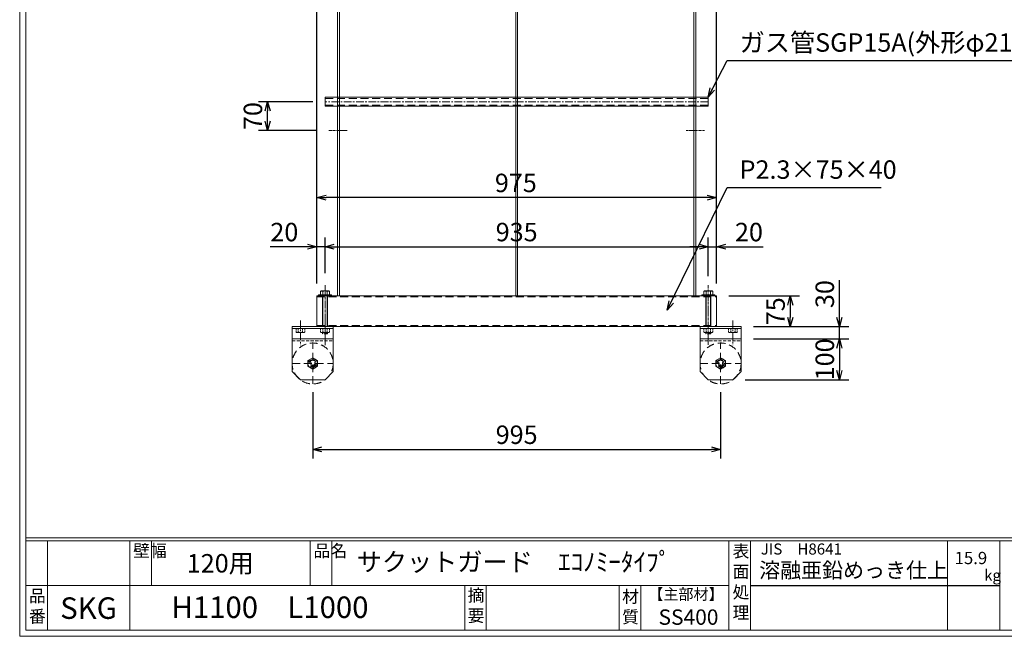
# Model space of a CAD drawing. Units: millimetres. Extents: x 4112 to 8296, y -153334 to -150374.
# Drawn here: x 4112 to 6514, y -153334 to -151829 of the extents above; entities that cross this region are included whole.
import ezdxf

# ---------------------------------------------------------------- set-up
doc = ezdxf.new("R2010")
doc.units = ezdxf.units.MM
for name, pattern in [('CENTER', [10, 6.25, -1.25, 1.25, -1.25]), ('DASHED', [3.75, 2.5, -1.25]), ('HIDDEN', [9.525, 6.35, -3.175])]:
    doc.linetypes.add(name, pattern=pattern)
for name, color, linetype, lineweight in [('BT', 30, 'Continuous', 9), ('中心線', 1, 'CENTER', 5), ('受け枠', 3, 'Continuous', 9), ('寸法線', 2, 'Continuous', 9), ('嵩上断面', 112, 'Continuous', 13), ('本体2', 41, 'Continuous', 13), ('枠寸法', 31, 'Continuous', 9)]:
    doc.layers.add(name, color=color, linetype=linetype, lineweight=lineweight)
doc.layers.add('外枠', color=7, linetype='Continuous')
doc.dimstyles.new('ISO-25', dxfattribs={"dimscale": 15, "dimtxt": 3, "dimasz": 1.5, "dimexe": 1.5, "dimexo": 2, "dimgap": 0.5, "dimtad": 1, "dimdsep": 46, "dimtxsty": 'Standard', "dimblk": 'OPEN30', "dimcen": 2.5, "dimadec": 0, "dimazin": 0, "dimtfac": 1, "dimtmove": 0, "dimatfit": 0, "dimldrblk": 'OPEN30', "dimfxl": 1, "dimarcsym": 0})

# ---------------------------------------------------------------- blocks, each defined once
blk = doc.blocks.new('_Open30')
at = {"color": 0, "linetype": 'ByBlock', "lineweight": -2}
for p, q in [((-1, 0.27), (0, 0)), ((0, 0), (-1, -0.27)), ((0, 0), (-1, 0))]:
    blk.add_line(p, q, dxfattribs=at)
blk = doc.blocks.new('*D30')
at = {"layer": 'Defpoints', "color": 0, "ltscale": 3, "transparency": 16777216}
for p in [(4836.4, -152263.2), (4836.4, -152503.2), (5811.4, -152503.2)]:
    blk.add_point(p, dxfattribs=at)
at = {"layer": '寸法線', "color": 0, "lineweight": -2, "ltscale": 3, "transparency": 16777216}
for p, q in [((4836.4, -152473.2), (4836.4, -152240.7)), ((5811.4, -152473.2), (5811.4, -152240.7)), ((5788.9, -152263.2), (4858.9, -152263.2))]:
    blk.add_line(p, q, dxfattribs=at)
at = {"layer": '寸法線', "color": 0, "lineweight": -2, "ltscale": 3, "transparency": 16777216, "xscale": 22.5, "yscale": 22.5, "zscale": 22.5, "rotation": 180}
blk.add_blockref('_Open30', (4836.4, -152263.2), dxfattribs=at)
at = {"layer": '寸法線', "color": 0, "lineweight": -2, "ltscale": 3, "transparency": 16777216, "xscale": 22.5, "yscale": 22.5, "zscale": 22.5}
blk.add_blockref('_Open30', (5811.4, -152263.2), dxfattribs=at)
at = {"layer": '寸法線', "color": 0, "ltscale": 3, "transparency": 16777216, "insert": (5321.9, -152233.2), "char_height": 45, "attachment_point": 5}
blk.add_mtext('975', dxfattribs=at)
blk = doc.blocks.new('*D31')
at = {"layer": 'Defpoints', "color": 0, "ltscale": 3, "transparency": 16777216}
for p in [(5811.4, -152383.2), (5791.4, -152484.8), (5811.4, -152503.2)]:
    blk.add_point(p, dxfattribs=at)
at = {"layer": '寸法線', "color": 0, "lineweight": -2, "ltscale": 3, "transparency": 16777216}
for p, q in [((5791.4, -152454.8), (5791.4, -152360.7)), ((5811.4, -152473.2), (5811.4, -152360.7)), ((5768.9, -152383.2), (5746.4, -152383.2)), ((5791.4, -152383.2), (5811.4, -152383.2)), ((5833.9, -152383.2), (5924.9, -152383.2))]:
    blk.add_line(p, q, dxfattribs=at)
at = {"layer": '寸法線', "color": 0, "lineweight": -2, "ltscale": 3, "transparency": 16777216, "xscale": 22.5, "yscale": 22.5, "zscale": 22.5}
blk.add_blockref('_Open30', (5791.4, -152383.2), dxfattribs=at)
at = {"layer": '寸法線', "color": 0, "lineweight": -2, "ltscale": 3, "transparency": 16777216, "xscale": 22.5, "yscale": 22.5, "zscale": 22.5, "rotation": 180}
blk.add_blockref('_Open30', (5811.4, -152383.2), dxfattribs=at)
at = {"layer": '寸法線', "color": 0, "ltscale": 3, "transparency": 16777216, "insert": (5890.6, -152353.2), "char_height": 45, "attachment_point": 5}
blk.add_mtext('20', dxfattribs=at)
blk = doc.blocks.new('*D32')
at = {"layer": 'Defpoints', "color": 0, "ltscale": 3, "transparency": 16777216}
for p in [(5791.4, -152383.2), (4856.4, -152477.3), (5791.4, -152477.3)]:
    blk.add_point(p, dxfattribs=at)
at = {"layer": '寸法線', "color": 0, "lineweight": -2, "ltscale": 3, "transparency": 16777216}
for p, q in [((4856.4, -152447.3), (4856.4, -152360.7)), ((5791.4, -152447.3), (5791.4, -152360.7)), ((4878.9, -152383.2), (5768.9, -152383.2))]:
    blk.add_line(p, q, dxfattribs=at)
at = {"layer": '寸法線', "color": 0, "lineweight": -2, "ltscale": 3, "transparency": 16777216, "xscale": 22.5, "yscale": 22.5, "zscale": 22.5, "rotation": 180}
blk.add_blockref('_Open30', (4856.4, -152383.2), dxfattribs=at)
at = {"layer": '寸法線', "color": 0, "lineweight": -2, "ltscale": 3, "transparency": 16777216, "xscale": 22.5, "yscale": 22.5, "zscale": 22.5}
blk.add_blockref('_Open30', (5791.4, -152383.2), dxfattribs=at)
at = {"layer": '寸法線', "color": 0, "ltscale": 3, "transparency": 16777216, "insert": (5323.9, -152353.2), "char_height": 45, "attachment_point": 5}
blk.add_mtext('935', dxfattribs=at)
blk = doc.blocks.new('*D33')
at = {"layer": 'Defpoints', "color": 0, "ltscale": 3, "transparency": 16777216}
for p in [(4836.4, -152383.2), (4856.4, -152477.3), (4836.4, -152503.2)]:
    blk.add_point(p, dxfattribs=at)
at = {"layer": '寸法線', "color": 0, "lineweight": -2, "ltscale": 3, "transparency": 16777216}
for p, q in [((4836.4, -152473.2), (4836.4, -152360.7)), ((4856.4, -152447.3), (4856.4, -152360.7)), ((4813.9, -152383.2), (4723, -152383.2)), ((4856.4, -152383.2), (4836.4, -152383.2)), ((4878.9, -152383.2), (4901.4, -152383.2))]:
    blk.add_line(p, q, dxfattribs=at)
at = {"layer": '寸法線', "color": 0, "lineweight": -2, "ltscale": 3, "transparency": 16777216, "xscale": 22.5, "yscale": 22.5, "zscale": 22.5}
blk.add_blockref('_Open30', (4836.4, -152383.2), dxfattribs=at)
at = {"layer": '寸法線', "color": 0, "lineweight": -2, "ltscale": 3, "transparency": 16777216, "xscale": 22.5, "yscale": 22.5, "zscale": 22.5, "rotation": 180}
blk.add_blockref('_Open30', (4856.4, -152383.2), dxfattribs=at)
at = {"layer": '寸法線', "color": 0, "ltscale": 3, "transparency": 16777216, "insert": (4757.2, -152353.2), "char_height": 45, "attachment_point": 5}
blk.add_mtext('20', dxfattribs=at)
blk = doc.blocks.new('*D37')
at = {"layer": 'Defpoints', "color": 0, "ltscale": 3, "transparency": 16777216}
for p in [(4836.4, -151150.2), (4886.9, -151510.2), (4836.4, -152503.2)]:
    blk.add_point(p, dxfattribs=at)
at = {"layer": '寸法線', "color": 0, "lineweight": -2, "ltscale": 3, "transparency": 16777216}
for p, q in [((4836.4, -152473.2), (4836.4, -151127.7)), ((4886.9, -151480.2), (4886.9, -151127.7)), ((4813.9, -151150.2), (4665.4, -151150.2)), ((4886.9, -151150.2), (4836.4, -151150.2)), ((4909.4, -151150.2), (4931.9, -151150.2))]:
    blk.add_line(p, q, dxfattribs=at)
at = {"layer": '寸法線', "color": 0, "lineweight": -2, "ltscale": 3, "transparency": 16777216, "xscale": 22.5, "yscale": 22.5, "zscale": 22.5}
blk.add_blockref('_Open30', (4836.4, -151150.2), dxfattribs=at)
at = {"layer": '寸法線', "color": 0, "lineweight": -2, "ltscale": 3, "transparency": 16777216, "xscale": 22.5, "yscale": 22.5, "zscale": 22.5, "rotation": 180}
blk.add_blockref('_Open30', (4886.9, -151150.2), dxfattribs=at)
at = {"layer": '寸法線', "color": 0, "ltscale": 3, "transparency": 16777216, "insert": (4728.4, -151120.2), "char_height": 45, "attachment_point": 5}
blk.add_mtext('50.5', dxfattribs=at)
blk = doc.blocks.new('*D38')
at = {"layer": 'Defpoints', "color": 0, "ltscale": 3, "transparency": 16777216}
for p in [(5811.4, -151150.2), (5760.9, -151510.2), (5811.4, -152503.2)]:
    blk.add_point(p, dxfattribs=at)
at = {"layer": '寸法線', "color": 0, "lineweight": -2, "ltscale": 3, "transparency": 16777216}
for p, q in [((5760.9, -151480.2), (5760.9, -151127.7)), ((5811.4, -152473.2), (5811.4, -151127.7)), ((5738.4, -151150.2), (5715.9, -151150.2)), ((5760.9, -151150.2), (5811.4, -151150.2)), ((5833.9, -151150.2), (5982.4, -151150.2))]:
    blk.add_line(p, q, dxfattribs=at)
at = {"layer": '寸法線', "color": 0, "lineweight": -2, "ltscale": 3, "transparency": 16777216, "xscale": 22.5, "yscale": 22.5, "zscale": 22.5}
blk.add_blockref('_Open30', (5760.9, -151150.2), dxfattribs=at)
at = {"layer": '寸法線', "color": 0, "lineweight": -2, "ltscale": 3, "transparency": 16777216, "xscale": 22.5, "yscale": 22.5, "zscale": 22.5, "rotation": 180}
blk.add_blockref('_Open30', (5811.4, -151150.2), dxfattribs=at)
at = {"layer": '寸法線', "color": 0, "ltscale": 3, "transparency": 16777216, "insert": (5919.4, -151120.2), "char_height": 45, "attachment_point": 5}
blk.add_mtext('50.5', dxfattribs=at)
blk = doc.blocks.new('*D39')
at = {"layer": 'Defpoints', "color": 0, "ltscale": 3, "transparency": 16777216}
for p in [(5811.4, -152503.2), (5871.4, -152578.2), (5991.4, -152578.2)]:
    blk.add_point(p, dxfattribs=at)
at = {"layer": '寸法線', "color": 0, "lineweight": -2, "ltscale": 3, "transparency": 16777216}
for p, q in [((5841.4, -152503.2), (6013.9, -152503.2)), ((5991.4, -152525.7), (5991.4, -152555.7)), ((5901.4, -152578.2), (6013.9, -152578.2))]:
    blk.add_line(p, q, dxfattribs=at)
at = {"layer": '寸法線', "color": 0, "lineweight": -2, "ltscale": 3, "transparency": 16777216, "xscale": 22.5, "yscale": 22.5, "zscale": 22.5}
for p, rotation in [((5991.4, -152503.2), 90), ((5991.4, -152578.2), 270)]:
    blk.add_blockref('_Open30', p, dxfattribs=dict(at, rotation=rotation))
at = {"layer": '寸法線', "color": 0, "ltscale": 3, "transparency": 16777216, "insert": (5961.4, -152540.7), "char_height": 45, "attachment_point": 5, "rotation": 90}
blk.add_mtext('75', dxfattribs=at)
blk = doc.blocks.new('*D46')
at = {"layer": 'Defpoints', "color": 0, "ltscale": 3, "transparency": 16777216}
for p in [(4716.4, -152029.2), (4856.9, -152029.2), (4865.9, -152099.2)]:
    blk.add_point(p, dxfattribs=at)
at = {"layer": '寸法線', "color": 0, "lineweight": -2, "ltscale": 3, "transparency": 16777216}
for p, q in [((4826.9, -152029.2), (4693.9, -152029.2)), ((4716.4, -152076.7), (4716.4, -152051.7)), ((4835.9, -152099.2), (4693.9, -152099.2))]:
    blk.add_line(p, q, dxfattribs=at)
at = {"layer": '寸法線', "color": 0, "lineweight": -2, "ltscale": 3, "transparency": 16777216, "xscale": 22.5, "yscale": 22.5, "zscale": 22.5}
for p, rotation in [((4716.4, -152029.2), 90), ((4716.4, -152099.2), 270)]:
    blk.add_blockref('_Open30', p, dxfattribs=dict(at, rotation=rotation))
at = {"layer": '寸法線', "color": 0, "ltscale": 3, "transparency": 16777216, "insert": (4686.4, -152064.2), "char_height": 45, "attachment_point": 5, "rotation": 90}
blk.add_mtext('70', dxfattribs=at)
blk = doc.blocks.new('*D5')
at = {"layer": 'Defpoints', "color": 0, "ltscale": 3, "transparency": 16777216}
for p in [(5871.4, -152578.2), (5871.4, -152608.2), (6111.4, -152608.2)]:
    blk.add_point(p, dxfattribs=at)
at = {"layer": '枠寸法', "color": 0, "lineweight": -2, "ltscale": 3, "transparency": 16777216}
for p, q in [((6111.4, -152555.7), (6111.4, -152464.5)), ((5901.4, -152578.2), (6133.9, -152578.2)), ((6111.4, -152608.2), (6111.4, -152578.2)), ((5901.4, -152608.2), (6133.9, -152608.2)), ((6111.4, -152630.7), (6111.4, -152653.2))]:
    blk.add_line(p, q, dxfattribs=at)
at = {"layer": '枠寸法', "color": 0, "lineweight": -2, "ltscale": 3, "transparency": 16777216, "xscale": 22.5, "yscale": 22.5, "zscale": 22.5}
for p, rotation in [((6111.4, -152578.2), 270), ((6111.4, -152608.2), 90)]:
    blk.add_blockref('_Open30', p, dxfattribs=dict(at, rotation=rotation))
at = {"layer": '枠寸法', "color": 0, "ltscale": 3, "transparency": 16777216, "insert": (6081.4, -152498.8), "char_height": 45, "attachment_point": 5, "rotation": 90}
blk.add_mtext('30', dxfattribs=at)
blk = doc.blocks.new('*D6')
at = {"layer": 'Defpoints', "color": 0, "ltscale": 3, "transparency": 16777216}
for p in [(5871.4, -152608.2), (5851.4, -152708.2), (6111.4, -152708.2)]:
    blk.add_point(p, dxfattribs=at)
at = {"layer": '枠寸法', "color": 0, "lineweight": -2, "ltscale": 3, "transparency": 16777216}
for p, q in [((5901.4, -152608.2), (6133.9, -152608.2)), ((6111.4, -152630.7), (6111.4, -152685.7)), ((5881.4, -152708.2), (6133.9, -152708.2))]:
    blk.add_line(p, q, dxfattribs=at)
at = {"layer": '枠寸法', "color": 0, "lineweight": -2, "ltscale": 3, "transparency": 16777216, "xscale": 22.5, "yscale": 22.5, "zscale": 22.5}
for p, rotation in [((6111.4, -152608.2), 90), ((6111.4, -152708.2), 270)]:
    blk.add_blockref('_Open30', p, dxfattribs=dict(at, rotation=rotation))
at = {"layer": '枠寸法', "color": 0, "ltscale": 3, "transparency": 16777216, "insert": (6081.4, -152658.2), "char_height": 45, "attachment_point": 5, "rotation": 90}
blk.add_mtext('100', dxfattribs=at)
blk = doc.blocks.new('*D12')
at = {"layer": 'Defpoints', "color": 0, "ltscale": 3, "transparency": 16777216}
for p in [(4826.4, -152708.2), (5821.4, -152708.2), (5821.4, -152878)]:
    blk.add_point(p, dxfattribs=at)
at = {"layer": '枠寸法', "color": 0, "lineweight": -2, "ltscale": 3, "transparency": 16777216}
for p, q in [((4826.4, -152738.2), (4826.4, -152900.5)), ((5821.4, -152738.2), (5821.4, -152900.5)), ((4848.9, -152878), (5798.9, -152878))]:
    blk.add_line(p, q, dxfattribs=at)
at = {"layer": '枠寸法', "color": 0, "lineweight": -2, "ltscale": 3, "transparency": 16777216, "xscale": 22.5, "yscale": 22.5, "zscale": 22.5, "rotation": 180}
blk.add_blockref('_Open30', (4826.4, -152878), dxfattribs=at)
at = {"layer": '枠寸法', "color": 0, "lineweight": -2, "ltscale": 3, "transparency": 16777216, "xscale": 22.5, "yscale": 22.5, "zscale": 22.5}
blk.add_blockref('_Open30', (5821.4, -152878), dxfattribs=at)
at = {"layer": '枠寸法', "color": 0, "ltscale": 3, "transparency": 16777216, "insert": (5323.9, -152848), "char_height": 45, "attachment_point": 5}
blk.add_mtext('995', dxfattribs=at)

msp = doc.modelspace()

# ---------------------------------------------------------------- linework, layer by layer
at = {"layer": 'BT'}
for p, q in [((4845.668, -152492.519), (4845.668, -152500.868)), ((4847.322, -152490.865), (4865.512, -152490.865)), ((4850.836, -152492.519), (4850.836, -152500.868)), ((4861.998, -152492.519), (4861.998, -152500.868)), ((4867.165, -152492.519), (4867.165, -152500.868)), ((5780.67, -152492.519), (5780.67, -152500.868)), ((5782.324, -152490.865), (5800.514, -152490.865)), ((5785.838, -152492.519), (5785.838, -152500.868)), ((5797, -152492.519), (5797, -152500.868)), ((5802.168, -152492.519), (5802.168, -152500.868))]:
    msp.add_line(p, q, dxfattribs=at)
at = {"layer": 'BT', "ltscale": 3}
for p, q in [((4840.419, -152500.868), (4872.415, -152500.868)), ((4840.419, -152500.868), (4840.419, -152503.166)), ((4840.419, -152503.166), (4872.415, -152503.166)), ((4845.668, -152500.868), (4867.165, -152500.868)), ((4850.417, -152503.166), (4850.417, -152578.166)), ((4851.317, -152503.166), (4851.317, -152578.166)), ((4861.517, -152503.166), (4861.517, -152578.166)), ((4862.417, -152503.166), (4862.417, -152578.166)), ((4872.415, -152500.868), (4872.415, -152503.166)), ((5775.421, -152500.868), (5807.417, -152500.868)), ((5775.421, -152500.868), (5775.421, -152503.166)), ((5775.421, -152503.166), (5807.417, -152503.166)), ((5780.67, -152500.868), (5802.168, -152500.868)), ((5785.419, -152503.166), (5785.419, -152578.166)), ((5786.319, -152503.166), (5786.319, -152578.166)), ((5796.519, -152503.166), (5796.519, -152578.166)), ((5797.419, -152503.166), (5797.419, -152578.166)), ((5807.417, -152500.868), (5807.417, -152503.166))]:
    msp.add_line(p, q, dxfattribs=at)
at = {"layer": 'BT', "linetype": 'DASHED', "ltscale": 3}
for p, q in [((4850.417, -152592.667), (4850.417, -152594.969)), ((4862.417, -152594.969), (4850.417, -152594.969)), ((4850.417, -152594.969), (4851.317, -152595.869)), ((4851.317, -152592.667), (4851.317, -152595.869)), ((4861.517, -152592.667), (4861.517, -152595.869)), ((4862.417, -152594.969), (4861.517, -152595.869)), ((4862.417, -152592.667), (4862.417, -152594.969)), ((5785.419, -152592.667), (5785.419, -152594.969)), ((5797.419, -152594.969), (5785.419, -152594.969)), ((5785.419, -152594.969), (5786.319, -152595.869)), ((5786.319, -152592.667), (5786.319, -152595.869)), ((5796.519, -152592.667), (5796.519, -152595.869)), ((5797.419, -152594.969), (5796.519, -152595.869)), ((5797.419, -152592.667), (5797.419, -152594.969)), ((4861.517, -152595.869), (4851.317, -152595.869)), ((5796.519, -152595.869), (5786.319, -152595.869))]:
    msp.add_line(p, q, dxfattribs=at)
at = {"layer": 'BT'}
for centre, start, end in [((4847.322, -152492.519), 90, 180), ((4865.512, -152492.519), 0, 90), ((5782.324, -152492.519), 90, 180), ((5800.514, -152492.519), 0, 90)]:
    msp.add_arc(centre, 1.654, start, end, dxfattribs=at)
at = {"layer": 'BT', "ltscale": 3}
for centre in [(4856.417, -152502.608), (5791.419, -152502.608)]:
    msp.add_arc(centre, 11.53, 61.049544, 118.950456, dxfattribs=at)
for points in [[(4847.322, -152491.393), (4846.822, -152491.483), (4845.992, -152491.781), (4845.668, -152492.519)], [(4850.836, -152492.519), (4849.708, -152491.774), (4848.487, -152491.317), (4847.322, -152491.393)], [(4861.998, -152492.519), (4863.126, -152491.774), (4864.346, -152491.317), (4865.512, -152491.393)], [(4865.512, -152491.393), (4866.011, -152491.483), (4866.842, -152491.781), (4867.165, -152492.519)], [(5782.324, -152491.393), (5781.824, -152491.483), (5780.994, -152491.781), (5780.67, -152492.519)], [(5785.838, -152492.519), (5784.71, -152491.774), (5783.489, -152491.317), (5782.324, -152491.393)], [(5797, -152492.519), (5798.128, -152491.774), (5799.348, -152491.317), (5800.514, -152491.393)], [(5800.514, -152491.393), (5801.013, -152491.483), (5801.844, -152491.781), (5802.168, -152492.519)]]:
    msp.add_open_spline(points, degree=3, dxfattribs=at)
at = {"layer": '中心線', "linetype": 'CENTER'}
for p, q in [((4910.556, -152099.166), (4865.925, -152099.166)), ((5737.281, -152099.166), (5781.911, -152099.166)), ((4856.418, -152622.317), (4856.417, -152477.336)), ((5791.42, -152477.336), (5791.418, -152622.572))]:
    msp.add_line(p, q, dxfattribs=at)
at = {"layer": '受け枠', "ltscale": 3}
for p, q in [((4886.918, -151510.166), (4886.918, -152503.166)), ((4891.418, -151510.166), (4891.418, -152503.166)), ((5321.668, -151510.166), (5321.668, -152503.166)), ((5326.168, -151510.166), (5326.168, -152503.166)), ((5756.418, -151510.166), (5756.418, -152503.166)), ((5760.918, -151510.166), (5760.918, -152503.166)), ((5785.419, -152578.166), (5797.419, -152578.166))]:
    msp.add_line(p, q, dxfattribs=at)
at = {"layer": '外枠', "lineweight": 9, "ltscale": 80}
for q in [(4111.597, -150374.404), (8295.864, -153334.307)]:
    msp.add_line((4111.597, -153334.307), q, dxfattribs=at)
at = {"layer": '外枠', "lineweight": 9, "ltscale": 100}
for p, q in [((4126.597, -150388.491), (4126.597, -153319.307)), ((4179.097, -153101.208), (4179.097, -153319.307)), ((4380.253, -153101.208), (4380.253, -153319.307)), ((4432.753, -153101.208), (4432.753, -153210.258)), ((4820.445, -153101.208), (4820.445, -153210.258)), ((4872.945, -153101.208), (4872.945, -153210.258)), ((5197.339, -153210.258), (5197.339, -153319.307)), ((5249.839, -153210.258), (5249.839, -153319.307)), ((5574.024, -153210.258), (5574.024, -153319.307)), ((5626.524, -153210.258), (5626.524, -153319.307)), ((4126.597, -153319.307), (8281.777, -153319.307))]:
    msp.add_line(p, q, dxfattribs=at)
at = {"layer": '外枠', "linetype": 'Continuous', "lineweight": 9, "ltscale": 100}
for p, q in [((4126.597, -153094.165), (8281.777, -153094.165)), ((4126.597, -153101.208), (8281.777, -153101.208)), ((5841.894, -153101.208), (5841.894, -153319.307)), ((5894.395, -153101.208), (5894.395, -153319.307)), ((6374.617, -153101.208), (6374.617, -153319.307)), ((6502.524, -153101.208), (6502.524, -153319.307)), ((4126.597, -153210.258), (5841.892, -153210.258))]:
    msp.add_line(p, q, dxfattribs=at)
at = {"layer": '外枠', "ltscale": 3}
msp.add_line((5894.395, -153210.258), (6502.524, -153210.258), dxfattribs=at)
at = {"layer": '嵩上断面', "ltscale": 3}
for p, q in [((4836.418, -152503.166), (4836.418, -152578.166)), ((4836.418, -152503.166), (5811.418, -152503.166)), ((5811.418, -152503.166), (5811.418, -152578.166)), ((4836.418, -152578.166), (5811.418, -152578.166))]:
    msp.add_line(p, q, dxfattribs=at)
at = {"layer": '嵩上断面', "linetype": 'HIDDEN', "ltscale": 3}
for p, q in [((4836.418, -152505.466), (5811.418, -152505.466)), ((4836.418, -152575.866), (5811.418, -152575.866))]:
    msp.add_line(p, q, dxfattribs=at)
at = {"layer": '本体2', "ltscale": 3}
for p, q in [((5790.918, -152018.316), (4856.918, -152018.316)), ((4856.918, -152018.316), (4856.918, -152040.016)), ((5790.918, -152018.316), (5790.918, -152040.016)), ((5790.918, -152040.016), (4856.918, -152040.016)), ((4776.418, -152578.166), (4776.418, -152688.166)), ((4776.418, -152578.166), (4876.418, -152578.166)), ((4776.418, -152582.666), (4876.418, -152582.666)), ((4876.418, -152578.166), (4876.418, -152688.166)), ((5771.419, -152578.166), (5771.419, -152688.166)), ((5771.419, -152578.166), (5871.419, -152578.166)), ((5771.419, -152582.666), (5871.419, -152582.666)), ((5871.419, -152578.166), (5871.419, -152688.166)), ((4876.418, -152608.166), (4776.418, -152608.166)), ((5871.419, -152608.166), (5771.419, -152608.166)), ((4776.418, -152688.166), (4796.418, -152708.166)), ((4856.418, -152708.166), (4876.418, -152688.166)), ((5771.419, -152688.166), (5791.419, -152708.166)), ((5851.419, -152708.166), (5871.419, -152688.166)), ((4856.418, -152708.166), (4796.418, -152708.166)), ((5851.419, -152708.166), (5791.419, -152708.166))]:
    msp.add_line(p, q, dxfattribs=at)
at = {"layer": '本体2', "linetype": 'HIDDEN', "ltscale": 3}
for p, q in [((5790.918, -152021.116), (4856.918, -152021.116)), ((5790.918, -152037.216), (4856.918, -152037.216)), ((4826.418, -152718.166), (4826.418, -152618.166)), ((5821.419, -152718.166), (5821.419, -152618.166)), ((4776.418, -152668.166), (4876.418, -152668.166)), ((5771.419, -152668.166), (5871.419, -152668.166))]:
    msp.add_line(p, q, dxfattribs=at)
at = {"layer": '本体2', "linetype": 'CENTER', "ltscale": 3}
for p, q in [((5790.918, -152029.166), (4856.918, -152029.166)), ((4796.418, -152562.925), (4796.418, -152623.838)), ((4856.418, -152562.925), (4856.418, -152623.838)), ((5851.419, -152562.925), (5851.419, -152623.838)), ((5791.419, -152594.705), (5791.419, -152623.838))]:
    msp.add_line(p, q, dxfattribs=at)
at = {"layer": '本体2', "linetype": 'DASHED'}
for p, q in [((4785.667, -152582.666), (4807.169, -152582.666)), ((4785.667, -152591.572), (4785.667, -152582.666)), ((4788.355, -152592.667), (4804.481, -152592.667)), ((4791.042, -152591.572), (4791.042, -152582.666)), ((4801.793, -152591.572), (4801.793, -152582.666)), ((4807.169, -152591.572), (4807.169, -152582.666)), ((4845.667, -152582.666), (4867.169, -152582.666)), ((4845.667, -152591.572), (4845.667, -152582.666)), ((4848.355, -152592.667), (4864.481, -152592.667)), ((4851.042, -152591.572), (4851.042, -152582.666)), ((4861.793, -152591.572), (4861.793, -152582.666)), ((4867.169, -152591.572), (4867.169, -152582.666)), ((5780.668, -152582.666), (5802.17, -152582.666)), ((5780.668, -152591.571), (5780.668, -152582.666)), ((5783.356, -152592.667), (5799.482, -152592.667)), ((5786.043, -152591.571), (5786.043, -152582.666)), ((5796.794, -152591.571), (5796.794, -152582.666)), ((5802.17, -152591.571), (5802.17, -152582.666)), ((5840.668, -152582.666), (5862.17, -152582.666)), ((5840.668, -152591.571), (5840.668, -152582.666)), ((5843.356, -152592.667), (5859.482, -152592.667)), ((5846.043, -152591.571), (5846.043, -152582.666)), ((5856.794, -152591.571), (5856.794, -152582.666)), ((5862.17, -152591.571), (5862.17, -152582.666))]:
    msp.add_line(p, q, dxfattribs=at)
at = {"layer": '本体2', "linetype": 'DASHED', "ltscale": 3}
for p, q in [((4776.418, -152612.666), (4876.418, -152612.666)), ((5771.419, -152612.666), (5871.419, -152612.666))]:
    msp.add_line(p, q, dxfattribs=at)
at = {"layer": '本体2', "linetype": 'HIDDEN', "ltscale": 3}
for points in [[(4814.418, -152675.094), (4826.418, -152682.022), (4838.418, -152675.094), (4838.418, -152661.237), (4826.418, -152654.309), (4814.418, -152661.237)], [(5809.419, -152675.094), (5821.419, -152682.022), (5833.419, -152675.094), (5833.419, -152661.237), (5821.419, -152654.309), (5809.419, -152661.237)]]:
    msp.add_lwpolyline(points, close=True, dxfattribs=at)
for centre, radius in [((4826.418, -152668.166), 50), ((5821.419, -152668.166), 50), ((4826.418, -152668.166), 12), ((4826.418, -152668.166), 9), ((4826.418, -152668.166), 8), ((4826.418, -152668.166), 5), ((5821.419, -152668.166), 12), ((5821.419, -152668.166), 9), ((5821.419, -152668.166), 8), ((5821.419, -152668.166), 5)]:
    msp.add_circle(centre, radius, dxfattribs=at)
at = {"layer": '本体2', "linetype": 'DASHED'}
for centre, radius, start, end in [((4788.355, -152588.822), 3.845, 225.654144, 314.345856), ((4796.418, -152578.929), 13.738, 246.964968, 293.035032), ((4804.481, -152588.822), 3.845, 225.654144, 314.345856), ((4848.355, -152588.822), 3.845, 225.654144, 314.345856), ((4856.418, -152578.929), 13.738, 246.964968, 293.035032), ((4864.481, -152588.822), 3.845, 225.654144, 314.345856), ((5783.356, -152588.822), 3.845, 225.654144, 314.345856), ((5791.419, -152578.929), 13.738, 246.964968, 293.035032), ((5799.482, -152588.822), 3.845, 225.654144, 314.345856), ((5843.356, -152588.822), 3.845, 225.654144, 314.345856), ((5851.419, -152578.929), 13.738, 246.964968, 293.035032), ((5859.482, -152588.822), 3.845, 225.654144, 314.345856)]:
    msp.add_arc(centre, radius, start, end, dxfattribs=at)

# ---------------------------------------------------------------- texts
at = {"layer": '外枠', "linetype": 'Continuous', "lineweight": 9, "ltscale": 100, "attachment_point": 1}
for s, insert, char_height, width in [('壁幅', (4388.249, -153110.346), 30, 44.5041), ('品名', (4828.44, -153110.346), 30, 44.5041), ('サクットガード\u3000ｴｺﾉﾐｰﾀｲﾌﾟ', (4933.687, -153130.077), 45, 974.07083), ('表\\P面\\P処\\P理', (5850.675, -153111.391), 30, 1522.70625), (' JIS\u3000H8641', (5911.24, -153107.684), 27, 452.79915), ('120用', (4519.225, -153133.521), 45, 214.13671), ('15.9', (6392.313, -153128.058), 30, 100.91659), ('溶融亜鉛めっき仕上', (5915.614, -153154.101), 37.5, 1522.70625), ('kg', (6464.294, -153171.687), 27, 38.184), ('品\\P番', (4134.182, -153220.577), 30, 35.29421), ('摘\\P要', (5204.314, -153218.919), 30, 996.91785), ('材\\P質', (5581.197, -153222.035), 30, 47.08422), ('【主部材】', (5644.887, -153217.892), 27, 183.0609), ('SKG', (4210.465, -153239.211), 52.5, 158.83602), ('H1100\u3000L1000', (4481.883, -153237.08), 52.5, 799.37745), ('SS400', (5670.06, -153268.635), 37.5, 183.0609)]:
    msp.add_mtext(s, dxfattribs=dict(at, insert=insert, char_height=char_height, width=width))
at = {"layer": '寸法線', "linetype": 'Continuous', "insert": (5867.794, -151921.1), "char_height": 45, "attachment_point": 7}
msp.add_mtext('ガス管SGP15A(外形φ21.7)', dxfattribs=at)
at = {"layer": '寸法線', "linetype": 'Continuous', "insert": (5867.794, -152231.376), "char_height": 45, "width": 468.6456, "attachment_point": 7}
msp.add_mtext('P2.3×75×40', dxfattribs=at)

# ---------------------------------------------------------------- dimensions: what is measured, and where the dimension line sits
at = {"layer": '寸法線', "ltscale": 3}
for base, p1, p2, picture, middle in [((4836.418, -151150.166), (4886.918, -151510.166), (4836.418, -152503.166), '*D37', (4728.411, -151120.166)), ((5811.418, -151150.166), (5760.918, -151510.166), (5811.418, -152503.166), '*D38', (5919.426, -151120.166)), ((4836.418, -152383.166), (4856.417, -152477.336), (4836.418, -152503.166), '*D33', (4757.192, -152353.166)), ((5791.417, -152383.166), (4856.417, -152477.336), (5791.417, -152477.336), '*D32', (5323.917, -152353.166)), ((5811.418, -152383.166), (5791.418, -152484.769), (5811.418, -152503.166), '*D31', (5890.644, -152353.166))]:
    dim = msp.add_linear_dim(base=base, p1=p1, p2=p2, dimstyle='ISO-25', dxfattribs=at)
    dim.commit()
    dim.dimension.update_dxf_attribs({"geometry": picture, "text_midpoint": middle})
for base, p1, p2, picture, middle in [((4716.418, -152029.166), (4865.925, -152099.166), (4856.918, -152029.166), '*D46', (4716.418, -152064.166)), ((5991.419, -152578.166), (5811.418, -152503.166), (5871.419, -152578.166), '*D39', (5991.419, -152540.666))]:
    dim = msp.add_linear_dim(base=base, p1=p1, p2=p2, angle=90, dimstyle='ISO-25', dxfattribs=at)
    dim.commit()
    dim.dimension.update_dxf_attribs({"geometry": picture, "text_midpoint": middle, "dimtype": 160})
dim = msp.add_linear_dim(base=(4836.418, -152263.166), p1=(5811.418, -152503.166), p2=(4836.418, -152503.166), dimstyle='ISO-25', dxfattribs=at)
dim.commit()
dim.dimension.update_dxf_attribs({"geometry": '*D30', "text_midpoint": (5321.918, -152263.166), "dimtype": 160})
at = {"layer": '枠寸法', "ltscale": 3}
dim = msp.add_linear_dim(base=(6111.419, -152608.166), p1=(5871.419, -152578.166), p2=(5871.419, -152608.166), angle=90, dimstyle='ISO-25', dxfattribs=at)
dim.commit()
dim.dimension.update_dxf_attribs({"geometry": '*D5', "text_midpoint": (6111.419, -152498.826), "dimtype": 160})
dim = msp.add_linear_dim(base=(6111.419, -152708.166), p1=(5871.419, -152608.166), p2=(5851.419, -152708.166), angle=90, dimstyle='ISO-25', dxfattribs=at)
dim.commit()
dim.dimension.update_dxf_attribs({"geometry": '*D6', "text_midpoint": (6081.419, -152658.166)})
dim = msp.add_linear_dim(base=(5821.419, -152878.027), p1=(4826.418, -152708.166), p2=(5821.419, -152708.166), dimstyle='ISO-25', dxfattribs=at)
dim.commit()
dim.dimension.update_dxf_attribs({"geometry": '*D12', "text_midpoint": (5323.918, -152848.027)})

# ---------------------------------------------------------------- leaders
at = {"layer": '寸法線', "linetype": 'Continuous', "annotation_type": 0, "has_hookline": 1, "hookline_direction": 0}
for points, text_width in [([(5790.918, -152018.316), (5837.794, -151928.6), (5860.294, -151928.6)], 680.711), ([(5691.251, -152538.142), (5837.794, -152238.876), (5860.294, -152238.876)], 345.381)]:
    msp.add_leader(points, dimstyle='ISO-25', override={"dimgap": 0.5, "dimtad": 1}, dxfattribs=dict(at, text_width=text_width))

doc.saveas('drawing.dxf')
